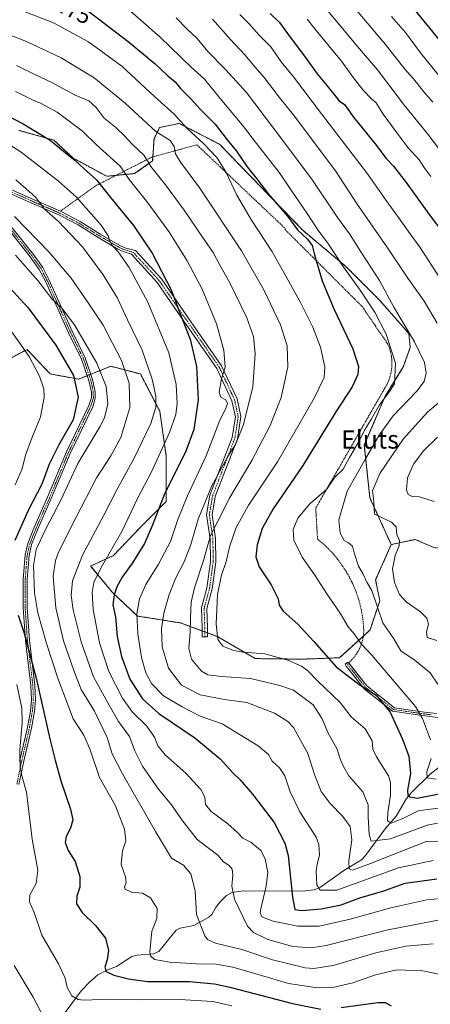
# Model space of a CAD drawing. Units: metres. Extents: x 620361 to 623793, y 4771135 to 4773509.
# Drawn here: x 620660 to 620840, y 4772389 to 4772822 of the extents above; entities that cross this region are included whole.
import ezdxf
from ezdxf.enums import TextEntityAlignment as Align

# ---------------------------------------------------------------- set-up
doc = ezdxf.new("R2010")
doc.units = ezdxf.units.M
doc.header["$MEASUREMENT"] = 0
doc.linetypes.add('TRAZO_Y_PUNTO', pattern=[1, 0.5, -0.25, 0, -0.25])
doc.linetypes.add('TRAZOS', pattern=[0.75, 0.5, -0.25])
for name, color, linetype, lineweight in [('Alambrada', 19, 'TRAZOS', 0), ('Arbolado forestal', 92, 'TRAZOS', 0), ('Arbolado forestal CxS', 92, 'Continuous', 0), ('Camino', 19, 'Continuous', 0), ('Camino Cxs', 19, 'Continuous', 0), ('Camino eje', 39, 'TRAZO_Y_PUNTO', 13), ('Corriente natural lineal', 142, 'Continuous', 13), ('Curva de nivel maestra', 36, 'Continuous', 30), ('Curva de nivel normal', 36, 'Continuous', 0), ('Pastizal CxS', 92, 'Continuous', 0), ('Rótulo de curva de nivel directora', 19, 'Continuous', 0), ('Texto cartográfico', 19, 'Continuous', 0)]:
    doc.layers.add(name, color=color, linetype=linetype, lineweight=lineweight)
doc.styles.add('Arial', font='txt', dxfattribs={"height": 0.2})

# ---------------------------------------------------------------- blocks, each defined once
blk = doc.blocks.new('*U150')
at = {"layer": 'Arbolado forestal CxS', "color": 92, "linetype": 'Continuous', "lineweight": 0}
blk.add_polyline3d([(620651.47, 4772670.73, 534.51), (620663.36, 4772676.96, 529.33), (620673.55, 4772666.2, 528.17), (620686.01, 4772663.94, 524.42), (620700.16, 4772669.6, 517.7), (620713.18, 4772666.2, 511.92), (620721.67, 4772649.79, 508.53), (620724.5, 4772629.97, 503.34), (620724.5, 4772610.16, 498.84), (620713.18, 4772598.83, 501.9), (620701.29, 4772586.38, 503.9), (620691.3, 4772581.79, 506.99), (620700.85, 4772570.2, 500.22), (620711.86, 4772559.8, 494.46), (620730.82, 4772556.74, 486.75), (620747.15, 4772550.71, 479.93), (620763.57, 4772541.08, 480.9), (620784.02, 4772540.83, 478.58), (620800.53, 4772541.44, 473.47), (620813.98, 4772553.68, 467.38), (620818.26, 4772566.53, 464.05), (620816.43, 4772575.71, 463.62), (620823.3, 4772591.21, 460.54), (620833.85, 4772593.47, 457.69), (620835.09, 4772592.94, 457.23), (620836.49, 4772592.34, 456.69), (620842.41, 4772589.8, 455.18)], dxfattribs=at)
blk = doc.blocks.new('*U168')
at = {"layer": 'Curva de nivel normal', "color": 36, "linetype": 'Continuous', "lineweight": 0}
blk.add_polyline3d([(620843.81, 4772529.83, 465), (620840.32, 4772534.85, 465), (620833.78, 4772540.26, 465), (620827.54, 4772544.54, 465), (620824.46, 4772549.77, 465), (620819.64, 4772556.79, 465), (620817.38, 4772563.3, 465), (620814.74, 4772571.08, 465), (620812.64, 4772574.76, 465), (620810.99, 4772578.24, 465), (620808.98, 4772581.77, 465), (620807.07, 4772587.6, 465), (620806.31, 4772590.5, 465), (620804.52, 4772592.04, 465), (620802.63, 4772593.06, 465), (620800.83, 4772596.16, 465), (620800.32, 4772602.11, 465), (620804.01, 4772614.73, 465), (620811.96, 4772628.88, 465), (620817.93, 4772639.34, 465), (620824.13, 4772647.81, 465), (620834.5, 4772658.67, 465), (620837.8, 4772662.91, 465), (620838.62, 4772666.54, 465), (620837.86, 4772671.21, 465), (620833.55, 4772680.31, 465), (620824.49, 4772695.65, 465), (620818.13, 4772707.32, 465), (620810.5, 4772719.02, 465), (620804.94, 4772727.8, 465), (620799.66, 4772734.96, 465), (620788.41, 4772751.89, 465), (620771.16, 4772774.82, 465), (620759.74, 4772790.01, 465), (620755.15, 4772794.96, 465), (620750.5, 4772800.08, 465), (620742.8, 4772807.92, 465), (620738.02, 4772813.69, 465), (620733.56, 4772817.87, 465), (620728.8, 4772822.8, 465)], dxfattribs=at)
blk = doc.blocks.new('*U175')
at = {"layer": 'Curva de nivel normal', "color": 36, "linetype": 'Continuous', "lineweight": 0}
for points in [[(620655.57, 4772686.39, 530), (620664.24, 4772673.92, 530), (620668.9, 4772665.29, 530), (620670.81, 4772659.67, 530), (620670.95, 4772655.81, 530), (620669.24, 4772647.41, 530), (620665.2, 4772637.32, 530), (620662.74, 4772630.52, 530), (620661.15, 4772624.54, 530), (620658.21, 4772617.54, 530)], [(620658.85, 4772529.63, 530), (620661.12, 4772519.23, 530), (620661.21, 4772512.84, 530), (620660.25, 4772501.05, 530), (620660.3, 4772493.16, 530), (620661.28, 4772489.16, 530), (620663.13, 4772482.42, 530), (620665.64, 4772461.77, 530), (620668.04, 4772448.01, 530), (620667.32, 4772442.21, 530), (620664.57, 4772437.21, 530), (620664.37, 4772434.18, 530), (620666.43, 4772429.41, 530), (620669.87, 4772419.5, 530), (620677.25, 4772406.92, 530), (620680.08, 4772400.64, 530), (620680.93, 4772396.52, 530), (620683.03, 4772392.86, 530), (620685.82, 4772391.29, 530), (620688.21, 4772390.96, 530), (620699.79, 4772391.33, 530), (620713.54, 4772391.06, 530), (620730.35, 4772391.2, 530), (620745.01, 4772390.41, 530), (620753.34, 4772388.38, 530)]]:
    blk.add_polyline3d(points, dxfattribs=at)
blk = doc.blocks.new('*U179')
at = {"layer": 'Curva de nivel normal', "color": 36, "linetype": 'Continuous', "lineweight": 0}
blk.add_polyline3d([(620658.36, 4772718.39, 520), (620668.05, 4772707.24, 520), (620674.22, 4772699.23, 520), (620678.66, 4772695.09, 520), (620684.24, 4772687.74, 520), (620693.95, 4772670.89, 520), (620698.04, 4772660.67, 520), (620698.85, 4772653.06, 520), (620697.31, 4772647, 520), (620695.36, 4772642.99, 520), (620685.73, 4772626.86, 520), (620678.34, 4772611.04, 520), (620671.38, 4772597.56, 520), (620667.43, 4772589.06, 520), (620666.15, 4772581.95, 520), (620666.67, 4772570.04, 520), (620668.13, 4772561.2, 520), (620671.94, 4772547.72, 520), (620677.23, 4772531.59, 520), (620680.62, 4772522.39, 520), (620683.59, 4772514.6, 520), (620688.29, 4772507.43, 520), (620691.06, 4772500.93, 520), (620695.2, 4772488.88, 520), (620702.02, 4772476.59, 520), (620706.23, 4772466.09, 520), (620706.76, 4772460.96, 520), (620705.29, 4772456.61, 520), (620704.66, 4772450.62, 520), (620706.55, 4772445.21, 520), (620706.94, 4772442.54, 520), (620706.11, 4772440.76, 520), (620706.44, 4772439.7, 520), (620709.24, 4772438.45, 520), (620714.12, 4772438.01, 520), (620717.55, 4772435.94, 520), (620720.52, 4772431.3, 520), (620720.32, 4772426.79, 520), (620718.17, 4772421.24, 520), (620717.22, 4772412.2, 520), (620717.55, 4772410.39, 520), (620719.39, 4772408.77, 520), (620726.06, 4772407.67, 520), (620737.81, 4772406.91, 520), (620746.38, 4772406.69, 520), (620753.67, 4772405.5, 520), (620764.87, 4772402.29, 520), (620778.19, 4772398.29, 520), (620790.89, 4772396.32, 520), (620797.62, 4772396.49, 520), (620806.45, 4772398.56, 520), (620816.34, 4772402.1, 520), (620825.79, 4772404.29, 520), (620837.24, 4772403.76, 520), (620844.96, 4772402.15, 520)], dxfattribs=at)
blk = doc.blocks.new('*U184')
at = {"layer": 'Curva de nivel normal', "color": 36, "linetype": 'Continuous', "lineweight": 0}
blk.add_polyline3d([(620671.14, 4772382.42, 535), (620666.11, 4772392.3, 535), (620657.73, 4772406.24, 535)], dxfattribs=at)
blk = doc.blocks.new('*U185')
at = {"layer": 'Curva de nivel normal', "color": 36, "linetype": 'Continuous', "lineweight": 0}
for points in [[(620842.12, 4772610.22, 455), (620835.72, 4772612.19, 455), (620832.46, 4772612.41, 455), (620830.8, 4772613.16, 455), (620829.93, 4772615.29, 455), (620830.45, 4772620.54, 455), (620833.06, 4772626.54, 455), (620837.55, 4772632.54, 455), (620843.6, 4772638.44, 455)], [(620844.72, 4772708.24, 455), (620835.81, 4772722, 455), (620830.73, 4772728.92, 455), (620826.53, 4772735.06, 455), (620821.12, 4772742.49, 455), (620812.92, 4772754.13, 455), (620792.66, 4772780.58, 455), (620780.37, 4772796.82, 455), (620775.01, 4772803.43, 455), (620770.44, 4772809.96, 455), (620765.34, 4772815.2, 455), (620760.7, 4772820.29, 455), (620756.84, 4772824.28, 455)]]:
    blk.add_polyline3d(points, dxfattribs=at)
blk = doc.blocks.new('*U190')
at = {"layer": 'Curva de nivel normal', "color": 36, "linetype": 'Continuous', "lineweight": 0}
blk.add_polyline3d([(620655.68, 4772815.24, 485), (620663.1, 4772812.31, 485), (620678.42, 4772805.12, 485), (620692.88, 4772796.4, 485), (620706.49, 4772785.21, 485), (620719.86, 4772772.84, 485), (620726.27, 4772768.77, 485), (620727.94, 4772766.26, 485), (620728.53, 4772762.98, 485), (620730.76, 4772759.32, 485), (620739.28, 4772747.82, 485), (620757.55, 4772720.41, 485), (620767.32, 4772703.18, 485), (620774.67, 4772687.87, 485), (620777.57, 4772678.54, 485), (620777.9, 4772669.29, 485), (620775, 4772655.87, 485), (620770.09, 4772643.61, 485), (620762.08, 4772628.17, 485), (620752.43, 4772611.86, 485), (620747.1, 4772601.54, 485), (620743.96, 4772595.21, 485), (620740.84, 4772584.21, 485), (620736.94, 4772572.21, 485), (620735.48, 4772565.87, 485), (620735.1, 4772558.98, 485), (620735.07, 4772552.65, 485), (620734.42, 4772545.47, 485), (620735.59, 4772540.82, 485), (620739.92, 4772535.6, 485), (620742.72, 4772533.92, 485), (620748.73, 4772533.26, 485), (620761.48, 4772532.34, 485), (620774.4, 4772529.26, 485), (620780.42, 4772527.28, 485), (620788.99, 4772520.77, 485), (620792.97, 4772514.6, 485), (620795.41, 4772508.59, 485), (620799.61, 4772501.29, 485), (620800.95, 4772496.63, 485), (620802.42, 4772493.4, 485), (620804.61, 4772489.58, 485), (620810.86, 4772482.5, 485), (620813.18, 4772476.78, 485), (620813.18, 4772471.54, 485), (620813.62, 4772463.74, 485), (620814.53, 4772460.9, 485), (620823.01, 4772461.84, 485), (620839.01, 4772467.83, 485), (620843.63, 4772468.68, 485)], dxfattribs=at)
blk = doc.blocks.new('*U196')
at = {"layer": 'Curva de nivel normal', "color": 36, "linetype": 'Continuous', "lineweight": 0}
for points in [[(620744.75, 4772822.24, 460), (620752.66, 4772813.22, 460), (620759, 4772806.54, 460), (620763.54, 4772801.1, 460), (620767.54, 4772796.48, 460), (620774.02, 4772787.85, 460), (620780.24, 4772780.26, 460), (620798.81, 4772755.56, 460), (620808.09, 4772741.3, 460), (620821.4, 4772722.1, 460), (620830.57, 4772708.26, 460), (620837.71, 4772698.23, 460), (620843.52, 4772688.5, 460)], [(620846.76, 4772655.83, 460), (620839.26, 4772649.36, 460), (620828.49, 4772637.53, 460), (620818.27, 4772622.49, 460), (620815.06, 4772614.86, 460), (620815.72, 4772610.21, 460), (620815.89, 4772604.54, 460), (620823.45, 4772601.02, 460), (620825.43, 4772598.96, 460), (620825.77, 4772595.63, 460), (620826.87, 4772593.06, 460), (620826.78, 4772590.64, 460), (620825.04, 4772586.45, 460), (620823.82, 4772580.58, 460), (620824.7, 4772574.54, 460), (620826.86, 4772569.21, 460), (620829.84, 4772565.98, 460), (620836.12, 4772561.65, 460), (620838.96, 4772558.92, 460), (620839.66, 4772556.28, 460), (620838.74, 4772552.82, 460), (620839.1, 4772550.4, 460), (620843.29, 4772549.04, 460)]]:
    blk.add_polyline3d(points, dxfattribs=at)
blk = doc.blocks.new('*U198')
at = {"layer": 'Curva de nivel normal', "color": 36, "linetype": 'Continuous', "lineweight": 0}
blk.add_polyline3d([(620841.74, 4772452.3, 495), (620826.45, 4772449.13, 495), (620799.38, 4772439.24, 495), (620792.06, 4772439.3, 495), (620790.69, 4772441.65, 495), (620790.36, 4772447.54, 495), (620790.72, 4772450.77, 495), (620791.77, 4772454.66, 495), (620791.44, 4772459.38, 495), (620790.27, 4772462.54, 495), (620783.22, 4772473.73, 495), (620778.91, 4772482.52, 495), (620776.64, 4772489.56, 495), (620774.26, 4772493.02, 495), (620770.96, 4772495.95, 495), (620769.4, 4772498.86, 495), (620764.84, 4772502.76, 495), (620749.09, 4772512.44, 495), (620739.33, 4772515.82, 495), (620731.51, 4772519.85, 495), (620723.35, 4772524.68, 495), (620718.01, 4772530.19, 495), (620715.54, 4772534.87, 495), (620713.64, 4772541.54, 495), (620711.98, 4772551.99, 495), (620711.64, 4772560.82, 495), (620712.79, 4772567.35, 495), (620715.46, 4772573.61, 495), (620721.16, 4772582.62, 495), (620726.36, 4772592.63, 495), (620729.56, 4772602.19, 495), (620733.69, 4772612.39, 495), (620742.06, 4772630.16, 495), (620748.02, 4772645.87, 495), (620750.49, 4772650.75, 495), (620751.33, 4772653.21, 495), (620750.68, 4772654.87, 495), (620748.45, 4772655.97, 495), (620747.68, 4772658.2, 495), (620748.81, 4772664, 495), (620750.32, 4772669.18, 495), (620749.75, 4772676.61, 495), (620746.63, 4772688.26, 495), (620740.26, 4772703.54, 495), (620733.71, 4772716, 495), (620725.86, 4772728.39, 495), (620716.34, 4772741.43, 495), (620708.25, 4772751.71, 495), (620704.35, 4772757.44, 495), (620693.72, 4772767.1, 495), (620687.77, 4772772.93, 495), (620676.54, 4772781.35, 495), (620671.16, 4772784.2, 495), (620669.26, 4772785.3, 495), (620665.82, 4772786.66, 495), (620658.32, 4772790.45, 495)], dxfattribs=at)
blk = doc.blocks.new('*U211')
at = {"layer": 'Curva de nivel normal', "color": 36, "linetype": 'Continuous', "lineweight": 0}
blk.add_polyline3d([(620846.85, 4772426.66, 510), (620821.27, 4772421.65, 510), (620794.68, 4772414.92, 510), (620788.11, 4772414.01, 510), (620780.04, 4772414.59, 510), (620769.13, 4772417.55, 510), (620762.82, 4772420.72, 510), (620760.14, 4772423.47, 510), (620754.51, 4772435.3, 510), (620753.34, 4772441.02, 510), (620753.77, 4772445.87, 510), (620753.43, 4772448.48, 510), (620752.08, 4772450.13, 510), (620749.6, 4772451.79, 510), (620747.09, 4772454.62, 510), (620744.1, 4772457.05, 510), (620738.03, 4772461.63, 510), (620731.33, 4772470.17, 510), (620726.75, 4772476.86, 510), (620721.05, 4772483.69, 510), (620714.11, 4772493.84, 510), (620710.72, 4772500.58, 510), (620708.33, 4772506.86, 510), (620703.55, 4772513.41, 510), (620698.82, 4772521.68, 510), (620692.52, 4772533.05, 510), (620687.08, 4772548.52, 510), (620683.68, 4772562.55, 510), (620682.75, 4772568.87, 510), (620683.38, 4772575.21, 510), (620687.67, 4772586.54, 510), (620697.1, 4772604.21, 510), (620702.9, 4772615.54, 510), (620710.4, 4772629.21, 510), (620717.75, 4772644.43, 510), (620719.87, 4772651.67, 510), (620719.88, 4772656.4, 510), (620718.33, 4772663.9, 510), (620713.91, 4772676.61, 510), (620707.48, 4772690.05, 510), (620703.03, 4772699.56, 510), (620696.83, 4772709.79, 510), (620687.76, 4772722.12, 510), (620677.13, 4772733.18, 510), (620670.86, 4772738.77, 510), (620667.23, 4772743.74, 510), (620664.19, 4772746.58, 510), (620658.49, 4772751.58, 510)], dxfattribs=at)
blk = doc.blocks.new('*U213')
at = {"layer": 'Curva de nivel normal', "color": 36, "linetype": 'Continuous', "lineweight": 0}
for points in [[(620704.01, 4772829.92, 470), (620721.77, 4772814.22, 470), (620735.46, 4772801.1, 470), (620741.28, 4772795.83, 470), (620747.55, 4772788, 470), (620758.48, 4772775.01, 470), (620764.19, 4772767.47, 470), (620774.23, 4772754.62, 470), (620779.59, 4772746.61, 470), (620786.09, 4772737.15, 470), (620791.12, 4772729.56, 470), (620795.8, 4772723.28, 470), (620802.54, 4772712.97, 470), (620809.6, 4772703.12, 470), (620816.24, 4772693.1, 470), (620821.12, 4772683.65, 470), (620825.13, 4772670.96, 470), (620824.7, 4772661.85, 470), (620822.22, 4772658.07, 470), (620818.12, 4772652.59, 470), (620814.63, 4772646.54, 470), (620811.34, 4772641.2, 470), (620809.56, 4772637.19, 470), (620804.91, 4772629.51, 470), (620802.12, 4772624.42, 470), (620798.57, 4772620.9, 470), (620795.06, 4772615.56, 470), (620787.54, 4772609.05, 470), (620782.32, 4772602.8, 470), (620780.24, 4772597.91, 470), (620780.57, 4772593.1, 470), (620784.21, 4772585.74, 470), (620789.69, 4772577.75, 470), (620795, 4772569.56, 470), (620800.8, 4772561.05, 470), (620804.41, 4772555.11, 470), (620806.99, 4772552.01, 470), (620810.03, 4772547.65, 470), (620814.84, 4772542.62, 470), (620822.12, 4772533.88, 470), (620833.95, 4772520.09, 470), (620837, 4772514.81, 470), (620840.56, 4772505.31, 470)], [(620840.88, 4772497.11, 470), (620838.94, 4772491.28, 470), (620839.06, 4772488.62, 470), (620843, 4772488.13, 470)]]:
    blk.add_polyline3d(points, dxfattribs=at)
blk = doc.blocks.new('*U214')
at = {"layer": 'Curva de nivel normal', "color": 36, "linetype": 'Continuous', "lineweight": 0}
blk.add_polyline3d([(620861.57, 4772461.25, 490), (620838.68, 4772460.69, 490), (620814.23, 4772451.03, 490), (620806.23, 4772448.04, 490), (620804.82, 4772448.63, 490), (620804.66, 4772452.17, 490), (620805.96, 4772461.35, 490), (620805.21, 4772467.22, 490), (620802.03, 4772471.7, 490), (620796.46, 4772477.44, 490), (620792.48, 4772482.68, 490), (620789.69, 4772489.74, 490), (620786.66, 4772499.31, 490), (620780.37, 4772510.76, 490), (620777.92, 4772513.4, 490), (620771.96, 4772517.15, 490), (620759.89, 4772521.79, 490), (620750.05, 4772523.16, 490), (620739.4, 4772525.23, 490), (620731.24, 4772529.46, 490), (620725.47, 4772536.92, 490), (620722.71, 4772546.21, 490), (620722.41, 4772554.21, 490), (620723.44, 4772561.04, 490), (620725.76, 4772569.22, 490), (620728.76, 4772576.58, 490), (620732.43, 4772583.67, 490), (620735.3, 4772591.28, 490), (620738.49, 4772602.36, 490), (620744.41, 4772616.68, 490), (620751.56, 4772629.89, 490), (620754.94, 4772635.19, 490), (620758.48, 4772643.95, 490), (620762.46, 4772660.49, 490), (620763.5, 4772675, 490), (620762.77, 4772682.7, 490), (620759.89, 4772690.91, 490), (620752.43, 4772706.21, 490), (620747.9, 4772714.36, 490), (620745.1, 4772719.67, 490), (620740.13, 4772726.78, 490), (620732.42, 4772738.27, 490), (620724.16, 4772749.33, 490), (620717.77, 4772757.39, 490), (620714.85, 4772762.18, 490), (620709.56, 4772767.22, 490), (620706.38, 4772770.78, 490), (620702.38, 4772774.56, 490), (620697.28, 4772778.72, 490), (620693.77, 4772783.28, 490), (620690.44, 4772786.3, 490), (620684.45, 4772788.81, 490), (620674, 4772794.52, 490), (620666.82, 4772797.85, 490), (620658.68, 4772801.87, 490)], dxfattribs=at)
blk = doc.blocks.new('*U217')
at = {"layer": 'Curva de nivel normal', "color": 36, "linetype": 'Continuous', "lineweight": 0}
blk.add_polyline3d([(620661.07, 4772826.06, 480), (620674.95, 4772820.63, 480), (620690.34, 4772812.26, 480), (620704.99, 4772801.5, 480), (620719.35, 4772788.21, 480), (620727.96, 4772780.47, 480), (620733.49, 4772774.31, 480), (620740.93, 4772767.44, 480), (620746.77, 4772761.3, 480), (620750.69, 4772755.08, 480), (620755.56, 4772744.88, 480), (620761.98, 4772733.77, 480), (620770.88, 4772720.26, 480), (620776.17, 4772710.83, 480), (620783.66, 4772697.37, 480), (620788.89, 4772686.78, 480), (620792.19, 4772677.97, 480), (620794.11, 4772669.42, 480), (620793.88, 4772664.63, 480), (620789.48, 4772655.64, 480), (620773.4, 4772627.65, 480), (620760.51, 4772608.26, 480), (620755.2, 4772598.76, 480), (620752.44, 4772590.6, 480), (620750.73, 4772583.21, 480), (620748.7, 4772577.87, 480), (620746.94, 4772569.21, 480), (620746.45, 4772556.26, 480), (620747.16, 4772549.43, 480), (620749.38, 4772546.55, 480), (620754.01, 4772544.67, 480), (620758.21, 4772543.94, 480), (620767.79, 4772543.19, 480), (620777.88, 4772540.47, 480), (620783.96, 4772537.77, 480), (620786.59, 4772535.84, 480), (620791.07, 4772531.17, 480), (620800.83, 4772521.74, 480), (620805.69, 4772515.5, 480), (620811.82, 4772510.22, 480), (620814.98, 4772504.89, 480), (620815.2, 4772501.24, 480), (620816.76, 4772497.96, 480), (620822.08, 4772489.61, 480), (620822.97, 4772486.66, 480), (620823, 4772481.08, 480), (620821.75, 4772473.46, 480), (620821.68, 4772469.75, 480), (620823.22, 4772468.8, 480), (620828.36, 4772470.82, 480), (620835.08, 4772474.14, 480), (620847.14, 4772475.79, 480)], dxfattribs=at)
blk = doc.blocks.new('*U230')
at = {"layer": 'Curva de nivel normal', "color": 36, "linetype": 'Continuous', "lineweight": 0}
blk.add_polyline3d([(620854.32, 4772436.49, 505), (620838.91, 4772435.04, 505), (620823.16, 4772431.5, 505), (620805.21, 4772426.48, 505), (620791.67, 4772423.53, 505), (620782.22, 4772423.5, 505), (620771.43, 4772425.62, 505), (620766.44, 4772427.63, 505), (620765.71, 4772429.27, 505), (620765.99, 4772431.15, 505), (620768.36, 4772440.98, 505), (620769.07, 4772447.09, 505), (620768, 4772453.05, 505), (620765.99, 4772456.75, 505), (620761.6, 4772460.43, 505), (620758.15, 4772462.1, 505), (620755.84, 4772464.63, 505), (620751.59, 4772468.47, 505), (620744.16, 4772473.87, 505), (620741.78, 4772476.9, 505), (620741.51, 4772480.22, 505), (620739.75, 4772483.6, 505), (620733.07, 4772490.75, 505), (620724.2, 4772498.66, 505), (620720.85, 4772502.74, 505), (620719.34, 4772506.58, 505), (620716, 4772511.37, 505), (620709.56, 4772517.75, 505), (620705.24, 4772523.68, 505), (620699.31, 4772535.45, 505), (620695.13, 4772548.05, 505), (620692.33, 4772562.61, 505), (620691.96, 4772570.21, 505), (620692.76, 4772574.54, 505), (620695.93, 4772581.07, 505), (620704.98, 4772596.99, 505), (620711.93, 4772611.47, 505), (620717.97, 4772623.25, 505), (620725.94, 4772640.42, 505), (620728.76, 4772648.33, 505), (620729.22, 4772653.27, 505), (620728.8, 4772661.56, 505), (620725.69, 4772675.55, 505), (620716.4, 4772697.78, 505), (620708.2, 4772713.07, 505), (620703.39, 4772719.87, 505), (620700.82, 4772722.54, 505), (620699.65, 4772724.54, 505), (620698.97, 4772726.93, 505), (620695.93, 4772731.68, 505), (620689.28, 4772739.14, 505), (620685.1, 4772743.96, 505), (620677.17, 4772751.03, 505), (620660.85, 4772763.71, 505), (620647.38, 4772772.24, 505)], dxfattribs=at)
blk = doc.blocks.new('*U233')
at = {"layer": 'Curva de nivel normal', "color": 36, "linetype": 'Continuous', "lineweight": 0}
blk.add_polyline3d([(620657.86, 4772735.39, 515), (620672.98, 4772719.84, 515), (620682.77, 4772708.3, 515), (620690.23, 4772697.44, 515), (620696.74, 4772687.6, 515), (620704.84, 4772672.1, 515), (620708.16, 4772662.13, 515), (620708.54, 4772651.54, 515), (620704.51, 4772638.23, 515), (620700.23, 4772630.29, 515), (620693.91, 4772620.58, 515), (620684.92, 4772603.26, 515), (620677.19, 4772587.85, 515), (620675.85, 4772584.15, 515), (620674.9, 4772577.21, 515), (620675.94, 4772563.46, 515), (620679.38, 4772548.95, 515), (620683.86, 4772535.86, 515), (620687.06, 4772527.56, 515), (620692.99, 4772517.91, 515), (620698.57, 4772506.36, 515), (620700.75, 4772499.27, 515), (620705.24, 4772490.44, 515), (620719.81, 4772465.04, 515), (620726.8, 4772453.34, 515), (620732.1, 4772450.3, 515), (620735.22, 4772446.42, 515), (620737.22, 4772439.07, 515), (620737.79, 4772428.59, 515), (620741.38, 4772419.23, 515), (620742.56, 4772417.6, 515), (620746.07, 4772415.93, 515), (620757.64, 4772413.14, 515), (620771.19, 4772408.6, 515), (620785.45, 4772405.14, 515), (620789.27, 4772404.88, 515), (620797.76, 4772406.24, 515), (620816.56, 4772411.71, 515), (620829.64, 4772414.64, 515), (620841.75, 4772415.75, 515)], dxfattribs=at)
blk = doc.blocks.new('*U243')
at = {"layer": 'Curva de nivel maestra', "color": 36, "linetype": 'Continuous', "lineweight": 30}
for points in [[(620648.94, 4772711.46, 525), (620663.82, 4772695.35, 525), (620676.08, 4772678.94, 525), (620683.72, 4772665.58, 525), (620685.86, 4772656.04, 525), (620683.68, 4772646.12, 525), (620677.38, 4772635.05, 525), (620673.08, 4772626.49, 525), (620669.82, 4772617.81, 525), (620663.82, 4772606.19, 525), (620658.04, 4772593, 525)], [(620659.47, 4772560.21, 525), (620662.11, 4772552.27, 525), (620667.38, 4772532.46, 525), (620673.38, 4772505.76, 525), (620675.76, 4772496.51, 525), (620678.26, 4772487.37, 525), (620682.51, 4772474.87, 525), (620683.5, 4772470.21, 525), (620682.52, 4772466.54, 525), (620680.54, 4772462.87, 525), (620680.14, 4772460.26, 525), (620681.46, 4772456.76, 525), (620684.52, 4772451.95, 525), (620686.49, 4772445.33, 525), (620686.49, 4772440.64, 525), (620685.2, 4772436.68, 525), (620685.06, 4772433.23, 525), (620687.54, 4772429.43, 525), (620693.41, 4772423.83, 525), (620697.77, 4772418.17, 525), (620699.12, 4772412.82, 525), (620698.59, 4772408.62, 525), (620697.52, 4772405.37, 525), (620698.07, 4772403.48, 525), (620701.48, 4772401.86, 525), (620707.96, 4772400.37, 525), (620716.21, 4772399.21, 525), (620734.69, 4772399.09, 525), (620745.63, 4772398.15, 525), (620752.49, 4772396.71, 525), (620779.99, 4772389.43, 525), (620792.45, 4772386.97, 525)], [(620801.37, 4772387.66, 525), (620817.43, 4772389.93, 525), (620820.56, 4772389.96, 525), (620823.24, 4772388.49, 525)]]:
    blk.add_polyline3d(points, dxfattribs=at)
blk = doc.blocks.new('*U245')
at = {"layer": 'Curva de nivel maestra', "color": 36, "linetype": 'Continuous', "lineweight": 30}
blk.add_polyline3d([(620650.48, 4772781.85, 500), (620661.68, 4772776.22, 500), (620673.57, 4772768.97, 500), (620680.32, 4772763.38, 500), (620684.4, 4772760.24, 500), (620688.39, 4772756.46, 500), (620693.89, 4772751.62, 500), (620700.02, 4772743.8, 500), (620710.16, 4772731.43, 500), (620718.28, 4772719.38, 500), (620726.71, 4772703.22, 500), (620729.9, 4772694.51, 500), (620735.02, 4772681.54, 500), (620737.81, 4772669.54, 500), (620738.54, 4772654.87, 500), (620736.61, 4772641.87, 500), (620732.9, 4772631.87, 500), (620723.91, 4772613.75, 500), (620718.35, 4772599.39, 500), (620714.94, 4772591.75, 500), (620709.65, 4772583.21, 500), (620705.2, 4772576.87, 500), (620702.76, 4772572.69, 500), (620701.57, 4772569.13, 500), (620701.09, 4772564.66, 500), (620702.22, 4772559.43, 500), (620702.98, 4772550.84, 500), (620704.81, 4772542, 500), (620708.46, 4772532.02, 500), (620714.08, 4772523.41, 500), (620721.31, 4772517.01, 500), (620737.06, 4772506.22, 500), (620748.13, 4772496.97, 500), (620753.71, 4772490.86, 500), (620756.91, 4772487.77, 500), (620762.36, 4772481.56, 500), (620771.84, 4772468.99, 500), (620776.58, 4772459.98, 500), (620778.09, 4772454.55, 500), (620779.98, 4772436.21, 500), (620780.91, 4772430.82, 500), (620784.01, 4772430.4, 500), (620792.49, 4772431.14, 500), (620801.25, 4772432.87, 500), (620809.49, 4772435.93, 500), (620820.04, 4772439.07, 500), (620829.45, 4772442.34, 500), (620843.37, 4772444.22, 500)], dxfattribs=at)
blk = doc.blocks.new('*U248')
at = {"layer": 'Curva de nivel maestra', "color": 36, "linetype": 'Continuous', "lineweight": 30}
blk.add_polyline3d([(620770.2, 4772824.73, 450), (620774.2, 4772820.72, 450), (620777.7, 4772815.9, 450), (620785.99, 4772804.85, 450), (620790.76, 4772798.14, 450), (620794.96, 4772792.97, 450), (620800.44, 4772786.3, 450), (620802.7, 4772784.72, 450), (620806.77, 4772779.13, 450), (620816.77, 4772766.7, 450), (620820.92, 4772761.07, 450), (620824.23, 4772757.49, 450), (620829.84, 4772750.36, 450), (620839.93, 4772736.3, 450), (620846.85, 4772727.24, 450)], dxfattribs=at)
blk = doc.blocks.new('*U254')
at = {"layer": 'Curva de nivel maestra', "color": 36, "linetype": 'Continuous', "lineweight": 30}
blk.add_polyline3d([(620689.92, 4772825.96, 475), (620697.16, 4772820.35, 475), (620707.8, 4772812.32, 475), (620719.65, 4772802.51, 475), (620725.14, 4772797.33, 475), (620728.37, 4772794.56, 475), (620730.81, 4772791.67, 475), (620735.1, 4772787.3, 475), (620739.54, 4772782.4, 475), (620745.91, 4772775.96, 475), (620751.26, 4772769.2, 475), (620755.34, 4772764.15, 475), (620759.96, 4772757.28, 475), (620764.15, 4772752.12, 475), (620769.33, 4772745.18, 475), (620777.77, 4772735.59, 475), (620782.11, 4772729.55, 475), (620786.58, 4772725.44, 475), (620788.57, 4772722.73, 475), (620789.54, 4772718.56, 475), (620792.96, 4772707.21, 475), (620798.26, 4772694.54, 475), (620806.4, 4772677.28, 475), (620808.92, 4772669.5, 475), (620808.65, 4772666.03, 475), (620806.07, 4772660.61, 475), (620798.91, 4772649.57, 475), (620784.41, 4772625.94, 475), (620771.51, 4772606.87, 475), (620766.68, 4772598.21, 475), (620764.44, 4772591.04, 475), (620763.83, 4772585.86, 475), (620765.28, 4772581.45, 475), (620770.51, 4772573.53, 475), (620773.65, 4772567.29, 475), (620774.15, 4772564.55, 475), (620775.91, 4772561.88, 475), (620782.24, 4772556.29, 475), (620789.36, 4772548.64, 475), (620799.17, 4772537.53, 475), (620809.72, 4772529.38, 475), (620816.73, 4772525.02, 475), (620822.83, 4772517.6, 475), (620828.03, 4772505.92, 475), (620831.07, 4772498.21, 475), (620831.72, 4772490.54, 475), (620830.39, 4772483.26, 475), (620830.59, 4772481.11, 475), (620831.52, 4772480.39, 475), (620834.68, 4772479.8, 475), (620853.43, 4772483.37, 475)], dxfattribs=at)

msp = doc.modelspace()

# ---------------------------------------------------------------- linework, layer by layer
at = {"layer": 'Alambrada', "color": 19, "linetype": 'TRAZOS', "lineweight": 0}
msp.add_polyline3d([(620804.55, 4772539.23, 485.02), (620805.68, 4772540.26, 484.9), (620806.72, 4772541.38, 483.06), (620807.67, 4772542.59, 482.23), (620808.52, 4772543.86, 482.13), (620809.26, 4772545.2, 482.47), (620809.89, 4772546.6, 481.96), (620810.4, 4772548.04, 480.1), (620810.79, 4772549.52, 479.82), (620811.06, 4772551.03, 478.14), (620811.2, 4772552.56, 475.34), (620811.22, 4772554.09, 472.24), (620810.86, 4772558.24, 468.62), (620810.18, 4772562.35, 468.69), (620809.18, 4772566.4, 467.92), (620807.88, 4772570.36, 467.37), (620806.27, 4772574.21, 473.91), (620804.37, 4772577.92, 472.96), (620802.18, 4772581.47, 467.16), (620799.73, 4772584.85, 467.06), (620797.02, 4772588.02, 467.22), (620794.08, 4772590.97, 472.45), (620790.92, 4772593.69, 470.34), (620790.18, 4772606.56, 469.43), (620790.18, 4772607.31, 469.55), (620820.37, 4772659.79, 471.81), (620821.29, 4772661.4, 475.77), (620822.07, 4772663.09, 477.13), (620822.69, 4772664.83, 477.46), (620823.15, 4772666.63, 477.15), (620823.46, 4772668.46, 475.37), (620823.6, 4772670.31, 473), (620823.57, 4772672.17, 470.49), (620823.38, 4772674.01, 470.61), (620823.03, 4772675.83, 470.62), (620822.52, 4772677.62, 470.49), (620821.85, 4772679.35, 470.47), (620811.95, 4772693.7, 471.49), (620811.21, 4772694.94, 471.49), (620810.46, 4772695.93, 471.53), (620776.79, 4772729.59, 478.36), (620776.3, 4772730.58, 477.91), (620737.92, 4772766.97, 482.34), (620719.11, 4772761.77, 489.13), (620718.12, 4772761.52, 489.66), (620694.85, 4772749.63, 506.35), (620693.86, 4772749.14, 507.49), (620678.02, 4772737.75, 509.22)], dxfattribs=at)
at = {"layer": 'Arbolado forestal', "color": 92, "linetype": 'TRAZOS', "lineweight": 0}
for points in [[(620823.3, 4772591.21, 460.54), (620813.92, 4772611.77, 460.3), (620811.47, 4772635.02, 467.81), (620820.65, 4772656.43, 469.41), (620828.6, 4772669.28, 468.76), (620831.65, 4772677.85, 466.2), (620831.04, 4772683.97, 465.06), (620818.2, 4772698.65, 466.59), (620803.53, 4772713.34, 469.42), (620784.57, 4772729.24, 473.71), (620747.88, 4772767.18, 476.97), (620730.15, 4772776.36, 480.19), (620726.53, 4772775.58, 481.66), (620721.59, 4772774.52, 483.32), (620719.14, 4772769.63, 485.92), (620718.64, 4772761.65, 488.6), (620718.53, 4772759.84, 488.86), (620710.58, 4772754.33, 493.21), (620702.46, 4772753.52, 496.31), (620698.35, 4772753.11, 497.79), (620683.67, 4772761.06, 499.77), (620675.11, 4772769.02, 499.35), (620659.83, 4772773.3, 501.77)], [(620651.47, 4772670.73, 534.51), (620663.36, 4772676.96, 529.33), (620673.55, 4772666.2, 528.17), (620686.01, 4772663.94, 524.42), (620689.77, 4772665.45, 522.62), (620690.59, 4772665.77, 522.24), (620691.4, 4772666.1, 521.86), (620700.16, 4772669.6, 517.7), (620713.18, 4772666.2, 511.92), (620721.67, 4772649.79, 508.53), (620724.5, 4772629.97, 503.34), (620724.5, 4772610.16, 498.84), (620713.18, 4772598.83, 501.9), (620701.29, 4772586.38, 503.9), (620691.29, 4772581.79, 506.99), (620700.85, 4772570.2, 500.22), (620711.86, 4772559.8, 494.46), (620730.82, 4772556.74, 486.75), (620740.21, 4772553.27, 482.25), (620741.41, 4772552.83, 481.64), (620742.61, 4772552.39, 481.29), (620747.15, 4772550.71, 479.93), (620763.57, 4772541.09, 480.9), (620784.02, 4772540.83, 478.58), (620800.53, 4772541.45, 473.47), (620811.06, 4772551.02, 468.64)], [(620823.3, 4772591.21, 460.54), (620833.85, 4772593.47, 457.69), (620835.09, 4772592.94, 457.23), (620836.49, 4772592.34, 456.69), (620842.41, 4772589.8, 455.18), (620854.03, 4772589.8, 452.21), (620867.48, 4772597.14, 449.07), (620882.16, 4772608.76, 447.42), (620904.79, 4772616.72, 441.17), (620929.25, 4772624.06, 433.67), (620970.83, 4772630.18, 421.82), (620996.51, 4772633.85, 412.32), (621022.79, 4772632.55, 403.63)], [(620811.06, 4772551.02, 468.64), (620813.98, 4772553.68, 467.38), (620818.26, 4772566.53, 464.05), (620816.43, 4772575.71, 463.62), (620823.3, 4772591.21, 460.54)]]:
    msp.add_polyline3d(points, dxfattribs=at)
at = {"layer": 'Arbolado forestal CxS', "color": 92, "linetype": 'Continuous', "lineweight": 0}
msp.add_polyline3d([(620842.41, 4772589.8, 455.18), (620836.49, 4772592.34, 456.69), (620835.09, 4772592.94, 457.23), (620833.85, 4772593.47, 457.69), (620823.3, 4772591.21, 460.54), (620813.92, 4772611.77, 460.3), (620811.48, 4772635.02, 467.81), (620820.65, 4772656.43, 469.41), (620828.6, 4772669.28, 468.76), (620831.65, 4772677.85, 466.2), (620831.04, 4772683.97, 465.06), (620818.2, 4772698.65, 466.59), (620803.53, 4772713.34, 469.42), (620784.57, 4772729.24, 473.71), (620747.88, 4772767.18, 476.97), (620730.15, 4772776.36, 480.19), (620726.53, 4772775.58, 481.66), (620721.59, 4772774.52, 483.32), (620719.14, 4772769.63, 485.92), (620718.53, 4772759.84, 488.86), (620710.58, 4772754.33, 493.21), (620698.35, 4772753.11, 497.79), (620683.67, 4772761.06, 499.77), (620675.11, 4772769.01, 499.35), (620659.83, 4772773.3, 501.77)], dxfattribs=at)
at = {"layer": 'Camino', "color": 19, "linetype": 'Continuous', "lineweight": 0}
for points in [[(620637.33, 4772754.21, 513.71), (620639.59, 4772754.84, 513.38), (620641.96, 4772754.32, 513.03), (620653.09, 4772748.77, 511.7), (620666.52, 4772742.74, 510.27), (620678.02, 4772737.75, 508.51)], [(620678.02, 4772737.75, 508.51), (620678.03, 4772737.75, 508.51), (620686.62, 4772733.22, 507.26), (620695.51, 4772727.74, 505.95), (620704.07, 4772722.7, 503.84), (620706.25, 4772721.73, 503.47), (620710.96, 4772720.44, 502.2), (620722.37, 4772707.97, 500.52), (620734.19, 4772690.84, 498.99), (620748.8, 4772669.85, 495.45), (620755.65, 4772655.22, 492.48), (620757.31, 4772647.46, 490.68), (620755.8, 4772637.72, 489.76), (620746.01, 4772612.31, 487.92), (620744.61, 4772604.28, 486.41), (620746.18, 4772593.94, 483.64), (620746.31, 4772583.45, 481.27), (620744.7, 4772571.78, 480.84), (620742.35, 4772563.14, 481.41), (620742.61, 4772554.57, 481.26), (620742.61, 4772550.72, 481.33), (620740.21, 4772550.72, 482.3), (620740.21, 4772554.54, 482.25), (620739.94, 4772563.43, 482.58), (620742.34, 4772572.26, 481.84), (620743.91, 4772583.6, 482.79), (620743.78, 4772593.75, 484.86), (620742.17, 4772604.31, 487.02), (620743.68, 4772612.95, 489.22), (620753.47, 4772638.34, 490.8), (620754.87, 4772647.39, 491.86), (620753.36, 4772654.45, 493.49), (620746.71, 4772668.65, 496.25), (620732.22, 4772689.47, 499.92), (620720.49, 4772706.47, 501.34), (620709.19, 4772718.82, 503.07), (620705.63, 4772720.09, 504.05), (620703.27, 4772721.14, 504.52), (620694.61, 4772726.24, 506.45), (620685.75, 4772731.7, 507.85), (620677.27, 4772736.17, 509.09), (620665.82, 4772741.14, 510.82), (620652.34, 4772747.19, 512.31)], [(620660.04, 4772495.81, 529.93), (620663.56, 4772510.85, 528.8), (620664.85, 4772518.05, 527.97), (620665.25, 4772522.84, 527.14), (620665.03, 4772529.24, 526.53), (620662.66, 4772549.09, 524.9), (620661.64, 4772563.4, 523.54), (620661.67, 4772575.93, 522.23), (620662.55, 4772586.73, 521.95), (620663.72, 4772591.72, 521.62), (620666.39, 4772598.42, 521.89), (620672.42, 4772612.1, 522.62), (620680.74, 4772632.03, 522.3), (620690.56, 4772652.42, 523.07), (620691.6, 4772655.9, 522.76), (620691.6, 4772658.2, 522.76), (620690.49, 4772663.35, 522.69), (620687.29, 4772672.7, 521.83), (620681.58, 4772684.32, 521.4), (620671.41, 4772706.94, 518.63), (620668.75, 4772712.11, 518.16), (620664.77, 4772717.7, 517.98), (620654.28, 4772730.82, 516.88)], [(620655.63, 4772731.93, 516.34), (620666.16, 4772718.76, 517.34), (620670.25, 4772713.02, 517.6), (620672.99, 4772707.7, 518.06), (620683.17, 4772685.07, 520.78), (620688.91, 4772673.37, 521.15), (620692.18, 4772663.82, 521.96), (620693.34, 4772658.39, 522.27), (620693.35, 4772655.64, 522.27), (620692.19, 4772651.79, 522.44), (620682.34, 4772631.31, 521.65), (620674.03, 4772611.41, 521.81), (620668, 4772597.74, 521.29), (620665.39, 4772591.19, 520.9), (620664.29, 4772586.46, 520.91), (620663.42, 4772575.85, 521.3), (620663.39, 4772563.46, 522.39), (620664.4, 4772549.26, 524.08), (620666.78, 4772529.37, 525.61), (620667.01, 4772522.79, 526.36), (620666.59, 4772517.82, 527.17), (620665.27, 4772510.5, 528.11), (620661.75, 4772495.44, 529.35), (620659.75, 4772485.73, 530.64)], [(620843.72, 4772515.25, 466.72), (620836.86, 4772516.09, 469.14), (620823.92, 4772517.92, 475.49), (620811.55, 4772527.7, 474.72), (620803.56, 4772537.8, 473.65), (620803.03, 4772538.61, 473.56), (620803.65, 4772539.14, 473.3), (620804.42, 4772539.45, 473.06), (620804.57, 4772539.25, 473.07)], [(620804.57, 4772539.25, 473.07), (620812.56, 4772529.14, 474.17), (620824.74, 4772519.43, 474.65), (620837.87, 4772517.53, 468.47), (620843.33, 4772516.94, 466.72)]]:
    msp.add_polyline3d(points, dxfattribs=at)
at = {"layer": 'Camino Cxs', "color": 19, "linetype": 'Continuous', "lineweight": 0}
for points in [[(620653.09, 4772748.77, 511.7), (620666.52, 4772742.74, 510.27), (620678.03, 4772737.75, 508.51), (620686.62, 4772733.22, 507.26), (620695.51, 4772727.74, 505.95), (620704.07, 4772722.7, 503.84), (620706.25, 4772721.73, 503.47), (620710.96, 4772720.44, 502.2), (620722.37, 4772707.97, 500.52), (620734.19, 4772690.84, 498.99), (620748.8, 4772669.85, 495.45), (620755.65, 4772655.22, 492.48), (620757.31, 4772647.46, 490.68), (620755.8, 4772637.72, 489.76), (620746.01, 4772612.31, 487.92), (620744.61, 4772604.28, 486.41), (620746.18, 4772593.94, 483.64), (620746.31, 4772583.45, 481.27), (620744.7, 4772571.78, 480.84), (620742.35, 4772563.14, 481.41), (620742.61, 4772554.57, 481.26), (620742.61, 4772550.72, 481.33), (620740.21, 4772550.72, 482.3), (620740.21, 4772554.54, 482.25), (620739.94, 4772563.43, 482.58), (620742.34, 4772572.26, 481.84), (620743.91, 4772583.6, 482.79), (620743.78, 4772593.75, 484.86), (620742.17, 4772604.31, 487.02), (620743.68, 4772612.95, 489.22), (620753.47, 4772638.34, 490.8), (620754.87, 4772647.39, 491.86), (620753.36, 4772654.45, 493.49), (620746.71, 4772668.65, 496.25), (620732.22, 4772689.47, 499.92), (620720.49, 4772706.47, 501.34), (620709.19, 4772718.82, 503.07), (620705.63, 4772720.09, 504.05), (620703.27, 4772721.14, 504.52), (620694.61, 4772726.24, 506.45), (620685.75, 4772731.7, 507.85), (620677.27, 4772736.17, 509.09), (620665.82, 4772741.14, 510.82), (620652.34, 4772747.19, 512.31)], [(620660.04, 4772495.81, 529.93), (620663.56, 4772510.85, 528.8), (620664.85, 4772518.05, 527.97), (620665.25, 4772522.84, 527.14), (620665.03, 4772529.24, 526.53), (620662.66, 4772549.09, 524.9), (620661.64, 4772563.4, 523.54), (620661.67, 4772575.93, 522.23), (620662.55, 4772586.73, 521.95), (620663.72, 4772591.72, 521.62), (620666.39, 4772598.42, 521.89), (620672.42, 4772612.1, 522.62), (620680.74, 4772632.03, 522.3), (620690.56, 4772652.42, 523.07), (620691.6, 4772655.9, 522.76), (620691.6, 4772658.2, 522.76), (620690.49, 4772663.35, 522.69), (620687.29, 4772672.7, 521.83), (620681.58, 4772684.32, 521.4), (620671.41, 4772706.94, 518.63), (620668.75, 4772712.11, 518.16), (620664.77, 4772717.7, 517.98), (620654.28, 4772730.82, 516.88)], [(620655.63, 4772731.93, 516.34), (620666.16, 4772718.76, 517.34), (620670.25, 4772713.02, 517.6), (620672.99, 4772707.7, 518.06), (620683.17, 4772685.07, 520.78), (620688.91, 4772673.37, 521.15), (620692.18, 4772663.82, 521.96), (620693.34, 4772658.39, 522.27), (620693.35, 4772655.64, 522.27), (620692.19, 4772651.79, 522.44), (620682.34, 4772631.31, 521.65), (620674.03, 4772611.41, 521.81), (620668, 4772597.74, 521.29), (620665.39, 4772591.19, 520.9), (620664.29, 4772586.46, 520.91), (620663.42, 4772575.85, 521.3), (620663.39, 4772563.46, 522.39), (620664.4, 4772549.26, 524.08), (620666.78, 4772529.37, 525.61), (620667.01, 4772522.79, 526.36), (620666.59, 4772517.82, 527.17), (620665.27, 4772510.5, 528.11), (620661.75, 4772495.44, 529.35), (620659.75, 4772485.73, 530.64)], [(620843.72, 4772515.25, 466.72), (620836.86, 4772516.09, 469.14), (620823.92, 4772517.92, 475.49), (620811.55, 4772527.7, 474.72), (620803.56, 4772537.8, 473.65), (620803.03, 4772538.61, 473.56), (620803.65, 4772539.14, 473.3), (620804.42, 4772539.45, 473.06), (620812.56, 4772529.14, 474.17), (620824.74, 4772519.43, 474.65), (620837.87, 4772517.53, 468.47), (620843.33, 4772516.94, 466.72)]]:
    msp.add_polyline3d(points, dxfattribs=at)
at = {"layer": 'Camino eje', "color": 39, "linetype": 'TRAZO_Y_PUNTO', "lineweight": 13}
for points in [[(620741.41, 4772550.72, 481.72), (620741.41, 4772554.55, 481.65), (620741.14, 4772563.29, 481.93), (620743.52, 4772572.02, 481.34), (620745.11, 4772583.53, 482.03), (620744.98, 4772593.84, 484.24), (620743.39, 4772604.3, 486.72), (620744.85, 4772612.63, 488.55), (620754.64, 4772638.03, 490.28), (620756.09, 4772647.42, 491.23), (620754.5, 4772654.83, 492.96), (620747.76, 4772669.25, 495.86), (620733.2, 4772690.15, 499.46), (620721.43, 4772707.22, 500.94), (620710.08, 4772719.63, 502.62), (620705.94, 4772720.91, 503.75), (620703.67, 4772721.92, 504.18), (620695.06, 4772726.99, 506.19), (620686.19, 4772732.46, 507.55), (620677.65, 4772736.96, 508.8), (620671.9, 4772739.46, 509.54), (620666.17, 4772741.94, 510.54), (620652.72, 4772747.98, 511.98)], [(620658.89, 4772485.89, 530.88), (620660.9, 4772495.63, 529.64), (620662.66, 4772503.15, 528.81), (620664.42, 4772510.68, 528.45), (620665.06, 4772514.28, 528.27), (620665.72, 4772517.94, 527.58), (620665.92, 4772520.33, 527.19), (620666.13, 4772522.82, 526.78), (620665.91, 4772529.31, 526.07), (620664.72, 4772539.25, 524.83), (620663.53, 4772549.18, 524.49), (620662.52, 4772563.43, 522.96), (620662.55, 4772575.89, 521.76), (620662.98, 4772581.2, 521.53), (620663.42, 4772586.6, 521.43), (620663.97, 4772588.96, 521.22), (620664.56, 4772591.46, 521.28), (620667.2, 4772598.08, 521.59), (620670.21, 4772604.92, 521.91), (620673.23, 4772611.76, 522.22), (620681.54, 4772631.67, 521.94), (620686.45, 4772641.87, 523.19), (620691.38, 4772652.11, 522.74), (620691.9, 4772653.85, 522.68), (620692.48, 4772655.77, 522.51), (620692.47, 4772657.15, 522.52), (620692.47, 4772658.3, 522.52), (620691.89, 4772661.01, 522.4), (620691.34, 4772663.59, 522.31), (620688.1, 4772673.04, 521.49), (620685.23, 4772678.89, 521.62), (620682.38, 4772684.7, 521.1), (620677.29, 4772696.01, 519.88), (620672.2, 4772707.32, 518.35), (620669.5, 4772712.57, 517.87), (620665.47, 4772718.23, 517.67), (620654.96, 4772731.38, 516.59)], [(620803.65, 4772539.14, 473.3), (620804.06, 4772538.52, 473.36), (620808.06, 4772533.47, 474.04), (620812.06, 4772528.42, 474.39), (620818.15, 4772523.57, 475.65), (620824.33, 4772518.68, 475.11), (620830.8, 4772517.76, 471.67), (620837.37, 4772516.81, 468.79), (620840.8, 4772516.39, 467.82)]]:
    msp.add_polyline3d(points, dxfattribs=at)
at = {"layer": 'Corriente natural lineal', "color": 142, "linetype": 'Continuous', "lineweight": 13}
msp.add_polyline3d([(620680.14, 4772385.48, 531.98), (620687.08, 4772395, 528.84), (620690.96, 4772399.04, 527.56), (620694.45, 4772402.01, 526.17), (620698.41, 4772404.14, 524.81), (620702.67, 4772405.8, 524.18), (620709.36, 4772410.17, 522.81), (620711.79, 4772410.74, 522.08), (620718.85, 4772411.32, 519.61), (620721.24, 4772412.27, 518.66), (620728.78, 4772421.7, 517.2), (620730.58, 4772422.55, 516.84), (620736.68, 4772423.79, 515.46), (620743.18, 4772427.36, 513.76), (620744.47, 4772428.6, 513.41), (620746.11, 4772431.56, 512.93), (620748.37, 4772434.35, 511.95), (620751.02, 4772436.88, 510.68), (620753.27, 4772438.28, 509.84), (620758.29, 4772439.07, 508.39), (620784.37, 4772438.92, 498.49), (620789.52, 4772439.37, 496.6), (620792.23, 4772440.58, 495.08), (620802.5, 4772447.97, 490.8), (620810.17, 4772452.57, 488.26), (620812, 4772454.48, 487.34), (620820.58, 4772466.22, 482.45), (620825.41, 4772471.77, 478.19), (620830.02, 4772479.53, 475.39), (620832.35, 4772482.34, 474.13), (620840.35, 4772490.25, 469.55), (620848.99, 4772497.02, 465.07)], dxfattribs=at)
at = {"layer": 'Curva de nivel maestra', "color": 36, "linetype": 'Continuous', "lineweight": 30}
msp.add_polyline3d([(620828.49, 4772832.52, 425), (620855.23, 4772799.76, 425)], dxfattribs=at)
at = {"layer": 'Curva de nivel normal', "color": 36, "linetype": 'Continuous', "lineweight": 0}
for points in [[(620800.74, 4772834.95, 435), (620820.75, 4772810.98, 435), (620829.28, 4772800.15, 435), (620833.06, 4772795.92, 435), (620837.55, 4772790.31, 435), (620841.6, 4772785.73, 435)], [(620792.48, 4772829.34, 440), (620808.48, 4772810.19, 440), (620817.25, 4772799.93, 440), (620829.19, 4772784.23, 440), (620839.34, 4772771.61, 440), (620851.1, 4772756.29, 440)], [(620786.37, 4772822.23, 445), (620790.28, 4772817.14, 445), (620801.41, 4772803.66, 445), (620806.7, 4772796.35, 445), (620810.92, 4772790.91, 445), (620814.42, 4772787.27, 445), (620816.74, 4772785.36, 445), (620819.8, 4772780.39, 445), (620825.53, 4772772.72, 445), (620830.8, 4772765.61, 445), (620835.54, 4772760.34, 445), (620838.03, 4772756.48, 445), (620840.68, 4772753.02, 445)], [(620823.43, 4772823.29, 430), (620829.51, 4772816.37, 430), (620836.16, 4772807.35, 430), (620844.21, 4772797.4, 430)]]:
    msp.add_polyline3d(points, dxfattribs=at)
at = {"layer": 'Pastizal CxS', "color": 92, "linetype": 'Continuous', "lineweight": 0}
for points in [[(620659.83, 4772773.3, 501.77), (620675.11, 4772769.01, 499.35), (620683.67, 4772761.06, 499.77), (620698.35, 4772753.11, 497.79), (620710.58, 4772754.33, 493.21), (620718.53, 4772759.84, 488.86), (620719.14, 4772769.63, 485.92), (620721.59, 4772774.52, 483.32), (620726.53, 4772775.58, 481.66), (620730.15, 4772776.36, 480.19), (620747.88, 4772767.18, 476.97), (620784.57, 4772729.24, 473.71), (620803.53, 4772713.34, 469.42), (620818.2, 4772698.65, 466.59), (620831.04, 4772683.97, 465.06), (620831.65, 4772677.85, 466.2), (620828.6, 4772669.28, 468.76), (620820.65, 4772656.43, 469.41), (620811.48, 4772635.02, 467.81), (620813.92, 4772611.77, 460.3), (620823.3, 4772591.21, 460.54), (620816.43, 4772575.71, 463.62), (620818.26, 4772566.53, 464.05), (620813.98, 4772553.68, 467.38), (620800.53, 4772541.44, 473.47), (620784.02, 4772540.83, 478.58), (620763.57, 4772541.08, 480.9), (620747.15, 4772550.71, 479.93), (620730.82, 4772556.74, 486.75), (620711.86, 4772559.8, 494.46), (620700.85, 4772570.2, 500.22), (620691.3, 4772581.79, 506.99), (620701.29, 4772586.38, 503.9), (620713.18, 4772598.83, 501.9), (620724.5, 4772610.16, 498.84), (620724.5, 4772629.97, 503.34), (620721.67, 4772649.79, 508.53), (620713.18, 4772666.2, 511.92), (620700.16, 4772669.6, 517.7), (620686.01, 4772663.94, 524.42), (620673.55, 4772666.2, 528.17), (620663.36, 4772676.96, 529.33), (620651.47, 4772670.73, 534.51)], [(620823.3, 4772591.21, 460.54), (620813.92, 4772611.77, 460.3), (620811.47, 4772635.02, 467.81), (620820.65, 4772656.43, 469.41), (620828.6, 4772669.28, 468.76), (620831.65, 4772677.85, 466.2), (620831.04, 4772683.97, 465.06), (620818.2, 4772698.65, 466.59), (620803.53, 4772713.34, 469.42), (620784.57, 4772729.24, 473.71), (620747.88, 4772767.18, 476.97), (620730.15, 4772776.36, 480.19), (620726.53, 4772775.58, 481.66), (620721.59, 4772774.52, 483.32), (620719.14, 4772769.63, 485.92), (620718.64, 4772761.65, 488.6), (620718.53, 4772759.84, 488.86), (620710.58, 4772754.33, 493.21), (620702.46, 4772753.52, 496.31), (620698.35, 4772753.11, 497.79), (620683.67, 4772761.06, 499.77), (620675.11, 4772769.02, 499.35), (620659.83, 4772773.3, 501.77)], [(620651.47, 4772670.73, 534.51), (620663.36, 4772676.96, 529.33), (620673.55, 4772666.2, 528.17), (620686.01, 4772663.94, 524.42), (620689.77, 4772665.45, 522.62), (620690.59, 4772665.77, 522.24), (620691.4, 4772666.1, 521.86), (620700.16, 4772669.6, 517.7), (620713.18, 4772666.2, 511.92), (620721.67, 4772649.79, 508.53), (620724.5, 4772629.97, 503.34), (620724.5, 4772610.16, 498.84), (620713.18, 4772598.83, 501.9), (620701.29, 4772586.38, 503.9), (620691.29, 4772581.79, 506.99), (620700.85, 4772570.2, 500.22), (620711.86, 4772559.8, 494.46), (620730.82, 4772556.74, 486.75), (620740.21, 4772553.27, 482.25), (620741.41, 4772552.83, 481.64), (620742.61, 4772552.39, 481.29), (620747.15, 4772550.71, 479.93), (620763.57, 4772541.09, 480.9), (620784.02, 4772540.83, 478.58), (620800.53, 4772541.45, 473.47), (620811.06, 4772551.02, 468.64)], [(620811.06, 4772551.02, 468.64), (620813.98, 4772553.68, 467.38), (620818.26, 4772566.53, 464.05), (620816.43, 4772575.71, 463.62), (620823.3, 4772591.21, 460.54)]]:
    msp.add_polyline3d(points, dxfattribs=at)

# ---------------------------------------------------------------- block references
at = {"layer": 'Arbolado forestal CxS', "color": 92, "linetype": 'Continuous', "lineweight": 0}
msp.add_blockref('*U150', (0, 0), dxfattribs=at)
at = {"layer": 'Curva de nivel maestra', "color": 36, "linetype": 'Continuous', "lineweight": 30}
for name in ['*U254', '*U245', '*U248', '*U243']:
    msp.add_blockref(name, (0, 0), dxfattribs=at)
at = {"layer": 'Curva de nivel normal', "color": 36, "linetype": 'Continuous', "lineweight": 0}
for name in ['*U213', '*U217', '*U190', '*U214', '*U198', '*U230', '*U211', '*U233', '*U179', '*U175', '*U185', '*U196', '*U168', '*U184']:
    msp.add_blockref(name, (0, 0), dxfattribs=at)

# ---------------------------------------------------------------- texts
at = {"layer": 'Rótulo de curva de nivel directora', "color": 19, "linetype": 'Continuous', "lineweight": 0, "style": 'Arial'}
msp.add_text('475', height=7, rotation=-24.6272, dxfattribs=at).set_placement((620683.65, 4772826.11), align=Align.MIDDLE_CENTER)
at = {"layer": 'Texto cartográfico', "color": 19, "linetype": 'Continuous', "lineweight": 0, "style": 'Arial'}
msp.add_text('Eluts', height=8, dxfattribs=at).set_placement((620813.95, 4772637.4), align=Align.MIDDLE_CENTER)

doc.saveas('drawing.dxf')
